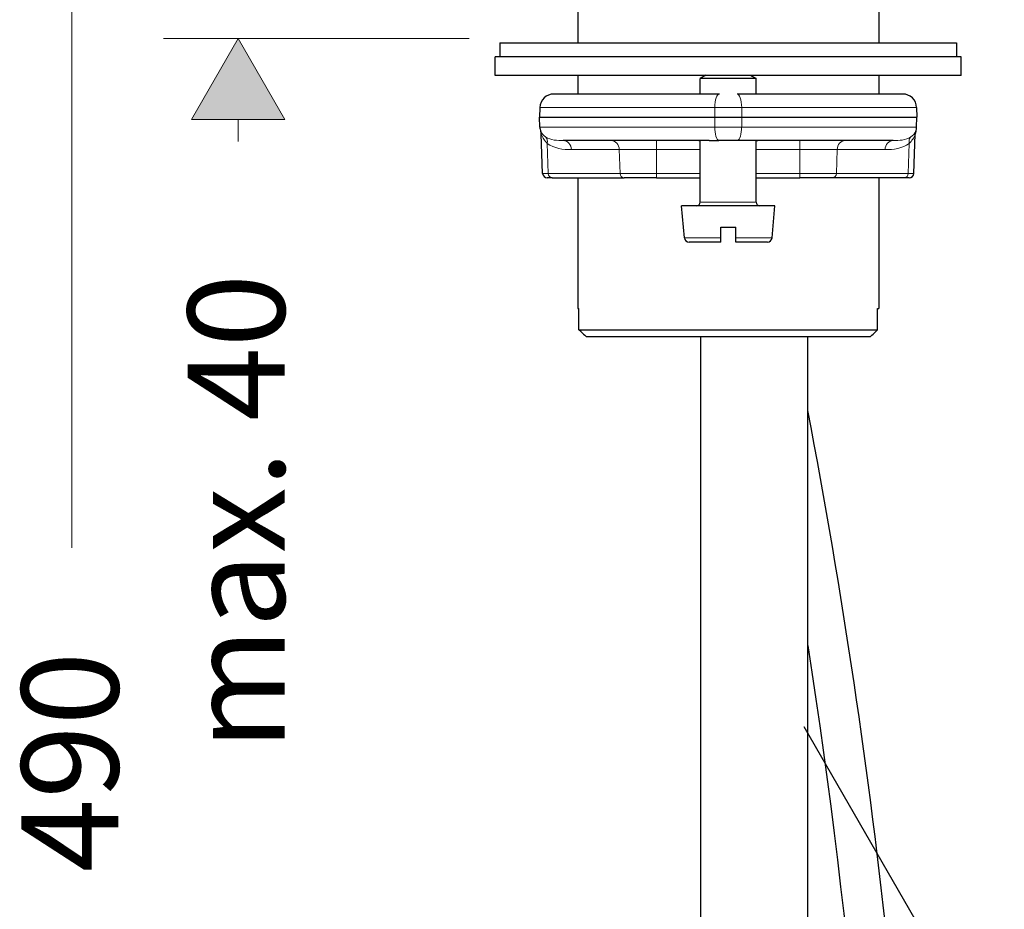
# Model space of a CAD drawing. Units: inches. Extents: x 6 to 273, y -279 to 191.
# Drawn here: x 9 to 115, y -172 to -76 of the extents above; entities that cross this region are included whole.
import ezdxf

# ---------------------------------------------------------------- set-up
doc = ezdxf.new("R2010")
doc.units = ezdxf.units.IN
doc.header["$MEASUREMENT"] = 0
doc.layers.add('Layer 1', color=7, linetype='Continuous')

msp = doc.modelspace()

# ---------------------------------------------------------------- hatches: boundary and pattern name
at = {"layer": 'Layer 1'}
h = msp.add_hatch(color=256, dxfattribs=at)
h.dxf.hatch_style = 2
h.paths.add_polyline_path([(37.24, -86.73), (32.23, -78.06), (27.22, -86.73)])

# ---------------------------------------------------------------- linework, layer by layer
at = {"layer": 'Layer 1', "lineweight": 30}
for points in [[(68.71, -58.98), (68.71, -78.5)], [(101.04, -58.98), (101.04, -78.5)], [(60.35, -78.5), (60.35, -80)], [(60.35, -78.5), (73.12, -78.5)], [(73.12, -78.5), (109.4, -78.5)], [(109.4, -78.5), (109.4, -80)], [(59.85, -82.01), (59.85, -80)], [(96.87, -80), (59.85, -80)], [(109.9, -80), (96.87, -80)], [(109.9, -82.01), (109.9, -80)], [(96.87, -82.01), (59.85, -82.01)], [(68.71, -82.01), (68.71, -84.01)], [(82.47, -82), (81.87, -82.35)], [(82.24, -82.35), (81.87, -82.35)], [(81.87, -84.01), (81.87, -82.35)], [(87.88, -82.35), (82.24, -82.35)], [(87.28, -82), (87.88, -82.35)], [(87.88, -84.01), (87.88, -82.35)], [(109.9, -82.01), (96.87, -82.01)], [(101.04, -82.01), (101.04, -84.01)], [(83.92, -84.01), (66.14, -84.01)], [(103.61, -84.01), (85.83, -84.01)], [(64.64, -85.46), (64.6, -86.51)], [(105.11, -85.46), (105.15, -86.51)], [(64.6, -86.51), (83.42, -86.51)], [(64.64, -87.56), (64.6, -86.51)], [(83.42, -86.51), (86.33, -86.51)], [(86.33, -86.51), (105.15, -86.51)], [(105.11, -87.56), (105.15, -86.51)], [(64.94, -92.53), (64.79, -88.33)], [(104.81, -92.53), (104.96, -88.33)], [(82.83, -89.01), (67.16, -89.01)], [(81.71, -89.01), (81.87, -89.01)], [(81.87, -95.62), (81.87, -89.01)], [(85.89, -89), (83.86, -89)], [(102.59, -89.01), (86.92, -89.01)], [(87.88, -89.01), (88.04, -89.01)], [(87.88, -95.62), (87.88, -89.01)], [(65.98, -93.02), (65.44, -93.02)], [(65.98, -93.02), (73.68, -93.02)], [(68.71, -93.02), (68.71, -107.03)], [(77.17, -93.02), (73.69, -93.02)], [(77.17, -93.02), (81.87, -93.02)], [(87.88, -93.02), (92.58, -93.02)], [(96.07, -93.02), (92.58, -93.02)], [(103.77, -93.02), (96.07, -93.02)], [(101.04, -93.02), (101.04, -107.03)], [(104.31, -93.02), (103.77, -93.02)], [(80.48, -96.02), (79.87, -96.02)], [(80.17, -99.47), (79.87, -96.02)], [(89.88, -96.02), (80.48, -96.02)], [(89.58, -99.47), (89.88, -96.02)], [(84.08, -98.32), (85.68, -98.32)], [(84.08, -99.47), (84.08, -98.32)], [(85.68, -99.47), (85.68, -98.32)], [(81.18, -99.92), (80.67, -99.92)], [(84.08, -99.92), (81.18, -99.92)], [(84.07, -99.92), (84.07, -99.47)], [(85.68, -99.92), (85.68, -99.47)], [(89.08, -99.92), (85.68, -99.92)], [(68.71, -107.03), (68.83, -107.03)], [(68.83, -109.33), (68.83, -107.03)], [(100.92, -109.33), (100.92, -107.03)], [(100.92, -107.03), (101.04, -107.03)], [(100.92, -109.33), (100.92, -107.03)], [(69.03, -109.53), (68.83, -109.33)], [(69.03, -109.53), (68.83, -109.33)], [(68.83, -109.33), (77.12, -109.33)], [(77.12, -109.33), (100.92, -109.33)], [(100.72, -109.53), (100.92, -109.33)], [(100.72, -109.53), (100.92, -109.33)], [(69.61, -110.04), (77.46, -110.04)], [(77.46, -110.04), (100.14, -110.04)], [(81.92, -215.55), (81.92, -110.04)], [(93.43, -215.55), (93.43, -110.04)], [(93.43, -118.01), (93.43, -110.04)], [(93.43, -215.55), (93.43, -143.24)], [(114.53, -189.24), (93.02, -151.98)]]:
    msp.add_lwpolyline(points, dxfattribs=at)
at = {"layer": 'Layer 1', "lineweight": 9}
for points in [[(14.37, -132.75), (14.37, -66.15)], [(57.06, -78.06), (24.22, -78.06)], [(37.24, -86.73), (32.23, -78.06), (27.22, -86.73), (37.24, -86.73)], [(83.44, -85.46), (64.64, -85.46)], [(83.44, -85.46), (83.42, -86.51)], [(86.32, -85.46), (83.44, -85.46)], [(86.32, -85.46), (86.33, -86.51)], [(105.11, -85.46), (86.32, -85.46)], [(83.43, -87.56), (83.42, -86.51)], [(86.32, -87.56), (86.33, -86.51)], [(32.23, -89.11), (32.23, -86.73)], [(83.43, -87.56), (64.64, -87.56)], [(86.32, -87.56), (83.44, -87.56)], [(105.11, -87.56), (86.31, -87.56)], [(65.54, -92.53), (65.44, -89.31)], [(77.17, -89.98), (77.17, -89.01)], [(92.58, -89.98), (92.58, -89.01)], [(104.21, -92.53), (104.31, -89.31)], [(68.03, -89.98), (73.17, -89.98)], [(77.17, -89.98), (73.17, -89.98)], [(73.25, -92.53), (73.17, -89.98)], [(77.17, -89.98), (81.87, -89.98)], [(77.17, -92.53), (77.17, -89.98)], [(87.88, -89.98), (92.58, -89.98)], [(96.58, -89.98), (92.58, -89.98)], [(92.58, -92.53), (92.58, -89.98)], [(96.5, -92.53), (96.58, -89.98)], [(101.72, -89.98), (96.58, -89.98)], [(65.54, -92.53), (64.94, -92.53)], [(65.54, -92.53), (73.25, -92.53)], [(77.17, -92.53), (73.25, -92.53)], [(77.17, -93.02), (77.17, -92.53)], [(77.17, -92.53), (81.87, -92.53)], [(87.88, -92.53), (92.58, -92.53)], [(92.58, -93.02), (92.58, -92.53)], [(96.5, -92.53), (92.58, -92.53)], [(104.21, -92.53), (96.5, -92.53)], [(104.81, -92.53), (104.21, -92.53)], [(82.24, -95.62), (81.87, -95.62)], [(87.88, -95.62), (82.24, -95.62)], [(80.75, -99.47), (80.17, -99.47)], [(84.07, -99.47), (80.75, -99.47)], [(89.58, -99.47), (85.68, -99.47)]]:
    msp.add_lwpolyline(points, dxfattribs=at)
at = {"layer": 'Layer 1', "lineweight": 0}
msp.add_lwpolyline([(37.24, -86.73), (32.23, -78.06), (27.22, -86.73), (37.24, -86.73)], dxfattribs=at)
at = {"layer": 'Layer 1', "lineweight": 30}
for points in [[(66.14, -84.01), (65.33, -84.01), (64.67, -84.65), (64.64, -85.46)], [(105.11, -85.46), (105.08, -84.65), (104.42, -84.01), (103.61, -84.01)], [(64.64, -87.56), (64.65, -87.72), (64.68, -87.88), (64.73, -88.03)], [(105.02, -88.03), (105.07, -87.88), (105.1, -87.72), (105.11, -87.56)], [(64.79, -88.33), (64.79, -88.23), (64.77, -88.13), (64.73, -88.03)], [(105.02, -88.03), (104.98, -88.13), (104.96, -88.23), (104.96, -88.33)], [(82.83, -89.01), (83.17, -89.01), (83.52, -89), (83.86, -89)], [(86.92, -89.01), (86.58, -89.01), (86.23, -89), (85.89, -89)], [(64.94, -92.53), (64.95, -92.8), (65.17, -93.02), (65.44, -93.02)], [(104.31, -93.02), (104.58, -93.02), (104.8, -92.8), (104.81, -92.53)], [(81.47, -96.02), (81.69, -96.02), (81.87, -95.84), (81.87, -95.62)], [(87.88, -95.62), (87.88, -95.84), (88.06, -96.02), (88.28, -96.02)], [(80.17, -99.47), (80.2, -99.73), (80.41, -99.92), (80.67, -99.92)], [(89.08, -99.92), (89.34, -99.92), (89.56, -99.73), (89.58, -99.47)], [(69.03, -109.53), (69.22, -109.7), (69.42, -109.87), (69.61, -110.04)], [(69.03, -109.53), (69.22, -109.7), (69.42, -109.87), (69.61, -110.04)], [(100.14, -110.04), (100.33, -109.87), (100.53, -109.7), (100.72, -109.53)], [(100.14, -110.04), (100.33, -109.87), (100.53, -109.7), (100.72, -109.53)]]:
    msp.add_open_spline(points, degree=3, dxfattribs=at)
at = {"layer": 'Layer 1', "lineweight": 9}
for points in [[(83.92, -84.01), (83.66, -84.01), (83.44, -84.65), (83.43, -85.46)], [(86.32, -85.46), (86.31, -84.65), (86.09, -84.01), (85.83, -84.01)], [(83.43, -87.56), (83.44, -88.3), (83.62, -88.91), (83.86, -89)], [(85.89, -89), (86.13, -88.91), (86.31, -88.3), (86.31, -87.56)], [(64.73, -88.02), (64.85, -88.26), (65.04, -88.46), (65.26, -88.61)], [(64.79, -88.33), (64.93, -88.71), (65.16, -89.04), (65.44, -89.31)], [(67.16, -89.01), (66.52, -89.01), (65.81, -88.98), (65.26, -88.61)], [(65.44, -89.31), (65.49, -89.03), (65.42, -88.78), (65.26, -88.61)], [(102.59, -89.01), (103.23, -89.01), (103.94, -88.98), (104.49, -88.61)], [(104.49, -88.61), (104.33, -88.78), (104.26, -89.03), (104.31, -89.31)], [(104.31, -89.31), (104.6, -89.04), (104.82, -88.71), (104.96, -88.33)], [(104.49, -88.61), (104.71, -88.46), (104.9, -88.26), (105.02, -88.02)], [(68.03, -89.98), (67.13, -89.98), (66.18, -89.86), (65.44, -89.31)], [(68.03, -89.98), (68.01, -89.44), (67.63, -89.01), (67.16, -89.01)], [(73.17, -89.98), (73.16, -89.44), (72.77, -89.01), (72.31, -89.01)], [(97.44, -89.01), (96.97, -89.01), (96.59, -89.44), (96.58, -89.98)], [(102.59, -89.01), (102.12, -89.01), (101.74, -89.44), (101.72, -89.98)], [(101.72, -89.98), (102.62, -89.98), (103.57, -89.86), (104.31, -89.31)], [(65.54, -92.53), (65.55, -92.8), (65.74, -93.02), (65.98, -93.02)], [(73.25, -92.53), (73.26, -92.8), (73.45, -93.02), (73.69, -93.02)], [(96.07, -93.02), (96.3, -93.02), (96.49, -92.8), (96.5, -92.53)], [(103.77, -93.02), (104.01, -93.02), (104.2, -92.8), (104.21, -92.53)]]:
    msp.add_open_spline(points, degree=3, dxfattribs=at)
at = {"layer": 'Layer 1', "lineweight": 0}
msp.add_open_spline([(93.43, -143.24), (98.18, -173.89), (100.87, -204.77), (101.52, -235.67), (101.52, -235.67), (105.82, -235.67), (105.82, -235.67), (105.01, -196.25), (100.88, -156.89), (93.43, -118)], degree=3, knots=[0, 0, 0, 0, 1, 1, 1, 2, 2, 2, 3, 3, 3, 3], dxfattribs=at)
at = {"layer": 'Layer 1', "lineweight": 30}
msp.add_open_spline([(93.43, -143.24), (98.18, -173.89), (100.87, -204.77), (101.52, -235.67), (101.52, -235.67), (105.82, -235.67), (105.82, -235.67), (105.01, -196.25), (100.88, -156.89), (93.43, -118)], degree=3, knots=[0, 0, 0, 0, 1, 1, 1, 2, 2, 2, 3, 3, 3, 3], dxfattribs=at)

# ---------------------------------------------------------------- texts
at = {"layer": 'Layer 1', "char_height": 10.423, "attachment_point": 7, "rotation": 90}
for s, insert in [('\\fFuturaTOT|b0|i0|c0|p34;\\W1;max. 40', (37.24, -154.5)), ('\\fFuturaTOT|b0|i0|c0|p34;\\W1;490', (19.38, -167.59))]:
    msp.add_mtext(s, dxfattribs=dict(at, insert=insert))

doc.saveas('drawing.dxf')
